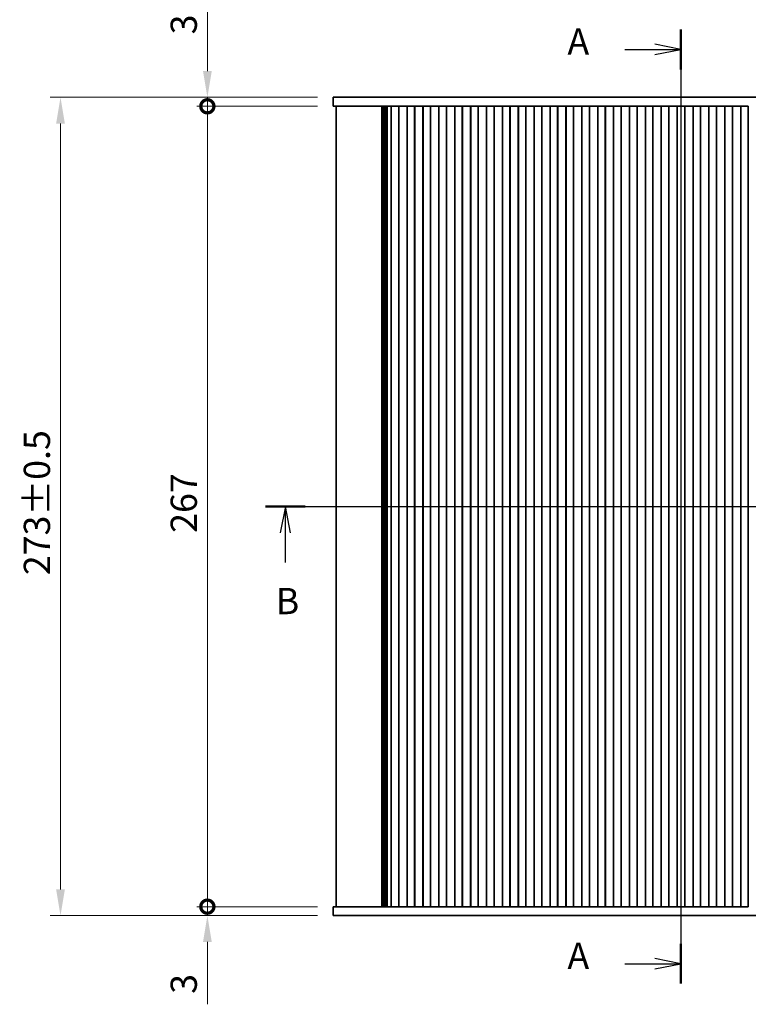
# Model space of a CAD drawing. Units: millimetres. Extents: x 0 to 6492, y 0 to 1124.
# Drawn here: x 1403 to 1646, y 486 to 815 of the extents above; entities that cross this region are included whole.
import ezdxf

# ---------------------------------------------------------------- set-up
doc = ezdxf.new("R2010")
doc.units = ezdxf.units.MM
doc.header["$LTSCALE"] = 2.5
doc.layers.get('Defpoints').update_dxf_attribs({"lineweight": 25})
for name, color, linetype, lineweight in [('Centerline (ISO)', 131, 'Continuous', 18), ('Dimension (ISO)', 7, 'Continuous', 18), ('Dimension (ISO) @ 1', 7, 'Continuous', 18), ('Section Line (ISO)', 7, 'Continuous', 25), ('Visible (ISO)', 7, 'Continuous', 35)]:
    doc.layers.add(name, color=color, linetype=linetype, lineweight=lineweight)
doc.styles.add('Note Text (TK)', font='MS PGothic.ttf')
doc.dimstyles.new('Default - Method 1b (TK)', dxfattribs={"dimscale": 2.5, "dimtxt": 2.5, "dimasz": 2.5, "dimexe": 1, "dimexo": 1.5, "dimgap": 1, "dimtad": 1, "dimrnd": 1e-08, "dimdsep": 46, "dimtxsty": 'Note Text (TK)', "dimcen": 0.09, "dimdle": 5, "dimclrd": 100, "dimclre": 100, "dimclrt": 7, "dimadec": 1, "dimazin": 1, "dimtfac": 1, "dimtmove": 0, "dimatfit": 3, "dimfxl": 1, "dimtolj": 1, "dimlwd": -1, "dimlwe": -1, "dimarcsym": 0})

# ---------------------------------------------------------------- blocks, each defined once
blk = doc.blocks.new('2dTransSection0')
at = {"layer": 'Section Line (ISO)', "linetype": 'Continuous'}
for p, q in [((196.197, 239.899), (196.197, 148.944)), ((196.197, 237.994), (193.697, 238.494)), ((190.846, 237.994), (193.697, 237.994)), ((193.697, 237.994), (196.197, 237.994)), ((193.697, 237.494), (196.197, 237.994)), ((196.197, 150.849), (193.697, 151.349)), ((190.846, 150.849), (193.697, 150.849)), ((193.697, 150.849), (196.197, 150.849)), ((193.697, 150.349), (196.197, 150.849))]:
    blk.add_line(p, q, dxfattribs=at)
at = {"layer": 'Section Line (ISO)', "linetype": 'Continuous', "lineweight": 50}
for p, q in [((196.197, 239.899), (196.197, 236.089)), ((196.197, 152.754), (196.197, 148.944))]:
    blk.add_line(p, q, dxfattribs=at)
at = {"layer": 'Section Line (ISO)', "char_height": 2.5, "attachment_point": 7, "style": 'Note Text (TK)'}
for insert in [(185.377, 236.708), (185.377, 149.562)]:
    blk.add_mtext('A', dxfattribs=dict(at, insert=insert))
blk = doc.blocks.new('2dTransSection1')
at = {"layer": 'Section Line (ISO)', "linetype": 'Continuous'}
for p, q in [((156.588, 194.425), (235.81, 194.425)), ((158.489, 194.425), (157.989, 191.925)), ((158.489, 191.925), (158.489, 194.425)), ((158.989, 191.925), (158.489, 194.425)), ((158.489, 189.076), (158.489, 191.925))]:
    blk.add_line(p, q, dxfattribs=at)
at = {"layer": 'Section Line (ISO)', "linetype": 'Continuous', "lineweight": 50}
blk.add_line((156.588, 194.425), (160.39, 194.425), dxfattribs=at)
at = {"layer": 'Section Line (ISO)', "insert": (157.57, 183.381), "char_height": 2.5, "attachment_point": 7, "style": 'Note Text (TK)'}
blk.add_mtext('B', dxfattribs=at)
blk = doc.blocks.new('_DotSmall')
at = {"color": 0, "linetype": 'ByBlock', "const_width": 0.5}
blk.add_lwpolyline([(-0.0625, 0, 1), (0.0625, 0, 1)], format="xyb", close=True, dxfattribs=at)
blk = doc.blocks.new('*D27')
at = {"layer": 'Defpoints', "color": 0}
for p in [(1465.44, 785.99), (1507.44, 785.99), (1507.44, 518.99)]:
    blk.add_point(p, dxfattribs=at)
at = {"layer": 'Dimension (ISO)', "color": 100}
for p, q in [((1502.19, 785.99), (1461.94, 785.99)), ((1465.44, 518.99), (1465.44, 785.99)), ((1502.19, 518.99), (1461.94, 518.99))]:
    blk.add_line(p, q, dxfattribs=at)
at = {"layer": 'Dimension (ISO)', "color": 100, "xscale": 8.75, "yscale": 8.75, "zscale": 8.75}
for p, rotation in [((1465.44, 785.99), 90), ((1465.44, 518.99), 270)]:
    blk.add_blockref('_DotSmall', p, dxfattribs=dict(at, rotation=rotation))
at = {"layer": 'Dimension (ISO)', "color": 7, "insert": (1457.56, 643.7), "char_height": 8.75, "attachment_point": 4, "rotation": 90, "style": 'Note Text (TK)'}
blk.add_mtext('\\A1;267', dxfattribs=at)
blk = doc.blocks.new('*D28')
at = {"layer": 'Defpoints', "color": 0}
for p in [(1465.44, 788.99), (1507.44, 788.99), (1507.44, 785.99)]:
    blk.add_point(p, dxfattribs=at)
at = {"layer": 'Dimension (ISO)', "color": 100}
for p, q in [((1465.44, 797.74), (1465.44, 818.56)), ((1502.19, 788.99), (1461.94, 788.99)), ((1465.44, 785.99), (1465.44, 788.99)), ((1502.19, 785.99), (1461.94, 785.99)), ((1465.44, 785.99), (1465.44, 777.24))]:
    blk.add_line(p, q, dxfattribs=at)
blk.add_solid([(1463.98, 797.74), (1466.9, 797.74), (1465.44, 788.99)], dxfattribs=at)
at = {"layer": 'Dimension (ISO)', "color": 100, "xscale": 8.75, "yscale": 8.75, "zscale": 8.75, "rotation": 90}
blk.add_blockref('_DotSmall', (1465.44, 785.99), dxfattribs=at)
at = {"layer": 'Dimension (ISO)', "color": 7, "insert": (1457.56, 809.99), "char_height": 8.75, "attachment_point": 4, "rotation": 90, "style": 'Note Text (TK)'}
blk.add_mtext('\\A1;3', dxfattribs=at)
blk = doc.blocks.new('*D29')
at = {"layer": 'Defpoints', "color": 0}
for p in [(1465.44, 518.99), (1507.44, 518.99), (1507.44, 515.99)]:
    blk.add_point(p, dxfattribs=at)
at = {"layer": 'Dimension (ISO)', "color": 100}
for p, q in [((1465.44, 518.99), (1465.44, 536.49)), ((1502.19, 518.99), (1461.94, 518.99)), ((1465.44, 518.99), (1465.44, 515.99)), ((1502.19, 515.99), (1461.94, 515.99)), ((1465.44, 507.24), (1465.44, 486.42))]:
    blk.add_line(p, q, dxfattribs=at)
blk.add_solid([(1463.98, 507.24), (1466.9, 507.24), (1465.44, 515.99)], dxfattribs=at)
at = {"layer": 'Dimension (ISO)', "color": 100, "xscale": 8.75, "yscale": 8.75, "zscale": 8.75, "rotation": 270}
blk.add_blockref('_DotSmall', (1465.44, 518.99), dxfattribs=at)
at = {"layer": 'Dimension (ISO)', "color": 7, "insert": (1457.56, 489.92), "char_height": 8.75, "attachment_point": 4, "rotation": 90, "style": 'Note Text (TK)'}
blk.add_mtext('\\A1;3', dxfattribs=at)
blk = doc.blocks.new('*D34')
at = {"layer": 'Defpoints', "color": 0}
for p in [(1507.44, 788.99), (1416.44, 515.99), (1507.44, 515.99)]:
    blk.add_point(p, dxfattribs=at)
at = {"layer": 'Dimension (ISO)', "color": 100}
for p, q in [((1502.19, 788.99), (1412.94, 788.99)), ((1416.44, 780.24), (1416.44, 524.74)), ((1502.19, 515.99), (1412.94, 515.99))]:
    blk.add_line(p, q, dxfattribs=at)
for points in [[(1414.98, 780.24), (1417.9, 780.24), (1416.44, 788.99)], [(1414.98, 524.74), (1417.9, 524.74), (1416.44, 515.99)]]:
    blk.add_solid(points, dxfattribs=at)
at = {"layer": 'Dimension (ISO)', "color": 7, "insert": (1408.56, 629.57), "char_height": 8.75, "attachment_point": 4, "rotation": 90, "style": 'Note Text (TK)'}
blk.add_mtext('\\A1;273±0.5', dxfattribs=at)

msp = doc.modelspace()

# ---------------------------------------------------------------- linework, layer by layer
at = {"layer": 'Centerline (ISO)', "linetype": 'Continuous'}
for p, q in [((1623.4393, 797.7387), (1623.4393, 507.2387)), ((1499.6893, 652.4887), (1747.1893, 652.4887))]:
    msp.add_line(p, q, dxfattribs=at)
at = {"layer": 'Visible (ISO)'}
for p, q in [((1507.4393, 788.9887), (1514.8141, 788.9887)), ((1507.4393, 788.9887), (1507.4393, 785.9887)), ((1522.8324, 788.9887), (1514.8141, 788.9887)), ((1522.8324, 788.9887), (1524.4051, 788.9887)), ((1526.432, 788.9887), (1524.4051, 788.9887)), ((1526.9171, 788.9887), (1526.432, 788.9887)), ((1719.9616, 788.9887), (1526.9171, 788.9887)), ((1507.4393, 785.9887), (1514.8141, 785.9887)), ((1508.4393, 785.9887), (1508.4393, 518.9887)), ((1522.8324, 785.9887), (1514.8141, 785.9887)), ((1522.8324, 785.9887), (1524.4051, 785.9887)), ((1523.6421, 785.9887), (1523.6421, 518.9887)), ((1523.8567, 785.9887), (1523.8567, 518.9887)), ((1524.0564, 785.9887), (1524.0564, 518.9887)), ((1524.2561, 785.9887), (1524.2561, 518.9887)), ((1526.432, 785.9887), (1524.4051, 785.9887)), ((1524.4558, 785.9887), (1524.4558, 518.9887)), ((1524.6555, 785.9887), (1524.6555, 518.9887)), ((1524.8552, 785.9887), (1524.8552, 518.9887)), ((1525.0549, 785.9887), (1525.0549, 518.9887)), ((1525.2546, 785.9887), (1525.2546, 518.9887)), ((1525.4543, 785.9887), (1525.4543, 518.9887)), ((1526.7886, 785.9887), (1526.432, 785.9887)), ((1526.7893, 785.9887), (1526.7886, 785.9887)), ((1526.7886, 785.9887), (1526.7886, 518.9887)), ((1526.7893, 785.9887), (1526.7893, 518.9887)), ((1527.2893, 785.9887), (1526.7893, 785.9887)), ((1527.2893, 785.9887), (1528.7893, 785.9887)), ((1529.2893, 785.9887), (1528.7893, 785.9887)), ((1529.2893, 785.9887), (1529.2893, 518.9887)), ((1529.3109, 785.9887), (1529.2893, 785.9887)), ((1529.3109, 785.9887), (1529.3109, 518.9887)), ((1532.0678, 785.9887), (1529.3109, 785.9887)), ((1532.0893, 785.9887), (1532.0678, 785.9887)), ((1532.0678, 785.9887), (1532.0678, 518.9887)), ((1532.0893, 785.9887), (1532.0893, 518.9887)), ((1532.5893, 785.9887), (1532.0893, 785.9887)), ((1532.5893, 785.9887), (1534.0893, 785.9887)), ((1534.5893, 785.9887), (1534.0893, 785.9887)), ((1534.5893, 785.9887), (1534.5893, 518.9887)), ((1534.6109, 785.9887), (1534.5893, 785.9887)), ((1534.6109, 785.9887), (1534.6109, 518.9887)), ((1537.3678, 785.9887), (1534.6109, 785.9887)), ((1537.3893, 785.9887), (1537.3678, 785.9887)), ((1537.3678, 785.9887), (1537.3678, 518.9887)), ((1537.3893, 785.9887), (1537.3893, 518.9887)), ((1537.8893, 785.9887), (1537.3893, 785.9887)), ((1537.8893, 785.9887), (1539.3893, 785.9887)), ((1539.8893, 785.9887), (1539.3893, 785.9887)), ((1539.8893, 785.9887), (1539.8893, 518.9887)), ((1539.9109, 785.9887), (1539.8893, 785.9887)), ((1539.9109, 785.9887), (1539.9109, 518.9887)), ((1542.6678, 785.9887), (1539.9109, 785.9887)), ((1542.6893, 785.9887), (1542.6678, 785.9887)), ((1542.6678, 785.9887), (1542.6678, 518.9887)), ((1542.6893, 785.9887), (1542.6893, 518.9887)), ((1543.1893, 785.9887), (1542.6893, 785.9887)), ((1543.1893, 785.9887), (1544.6893, 785.9887)), ((1545.1893, 785.9887), (1544.6893, 785.9887)), ((1545.1893, 785.9887), (1545.1893, 518.9887)), ((1545.2109, 785.9887), (1545.1893, 785.9887)), ((1545.2109, 785.9887), (1545.2109, 518.9887)), ((1547.9678, 785.9887), (1545.2109, 785.9887)), ((1547.9893, 785.9887), (1547.9678, 785.9887)), ((1547.9678, 785.9887), (1547.9678, 518.9887)), ((1547.9893, 785.9887), (1547.9893, 518.9887)), ((1548.4893, 785.9887), (1547.9893, 785.9887)), ((1548.4893, 785.9887), (1549.9893, 785.9887)), ((1550.4893, 785.9887), (1549.9893, 785.9887)), ((1550.4893, 785.9887), (1550.4893, 518.9887)), ((1550.5109, 785.9887), (1550.4893, 785.9887)), ((1550.5109, 785.9887), (1550.5109, 518.9887)), ((1553.2678, 785.9887), (1550.5109, 785.9887)), ((1553.2893, 785.9887), (1553.2678, 785.9887)), ((1553.2678, 785.9887), (1553.2678, 518.9887)), ((1553.2893, 785.9887), (1553.2893, 518.9887)), ((1553.7893, 785.9887), (1553.2893, 785.9887)), ((1553.7893, 785.9887), (1555.2893, 785.9887)), ((1555.7893, 785.9887), (1555.2893, 785.9887)), ((1555.7893, 785.9887), (1555.7893, 518.9887)), ((1555.8109, 785.9887), (1555.7893, 785.9887)), ((1555.8109, 785.9887), (1555.8109, 518.9887)), ((1558.5678, 785.9887), (1555.8109, 785.9887)), ((1558.5893, 785.9887), (1558.5678, 785.9887)), ((1558.5678, 785.9887), (1558.5678, 518.9887)), ((1558.5893, 785.9887), (1558.5893, 518.9887)), ((1559.0893, 785.9887), (1558.5893, 785.9887)), ((1559.0893, 785.9887), (1560.5893, 785.9887)), ((1561.0893, 785.9887), (1560.5893, 785.9887)), ((1561.0893, 785.9887), (1561.0893, 518.9887)), ((1561.1109, 785.9887), (1561.0893, 785.9887)), ((1561.1109, 785.9887), (1561.1109, 518.9887)), ((1563.8678, 785.9887), (1561.1109, 785.9887)), ((1563.8893, 785.9887), (1563.8678, 785.9887)), ((1563.8678, 785.9887), (1563.8678, 518.9887)), ((1563.8893, 785.9887), (1563.8893, 518.9887)), ((1564.3893, 785.9887), (1563.8893, 785.9887)), ((1564.3893, 785.9887), (1565.8893, 785.9887)), ((1566.3893, 785.9887), (1565.8893, 785.9887)), ((1566.3893, 785.9887), (1566.3893, 518.9887)), ((1566.4109, 785.9887), (1566.3893, 785.9887)), ((1566.4109, 785.9887), (1566.4109, 518.9887)), ((1569.1678, 785.9887), (1566.4109, 785.9887)), ((1569.1893, 785.9887), (1569.1678, 785.9887)), ((1569.1678, 785.9887), (1569.1678, 518.9887)), ((1569.1893, 785.9887), (1569.1893, 518.9887)), ((1569.6893, 785.9887), (1569.1893, 785.9887)), ((1569.6893, 785.9887), (1571.1893, 785.9887)), ((1571.6893, 785.9887), (1571.1893, 785.9887)), ((1571.6893, 785.9887), (1571.6893, 518.9887)), ((1571.7109, 785.9887), (1571.6893, 785.9887)), ((1571.7109, 785.9887), (1571.7109, 518.9887)), ((1574.4678, 785.9887), (1571.7109, 785.9887)), ((1574.4893, 785.9887), (1574.4678, 785.9887)), ((1574.4678, 785.9887), (1574.4678, 518.9887)), ((1574.4893, 785.9887), (1574.4893, 518.9887)), ((1574.9893, 785.9887), (1574.4893, 785.9887)), ((1574.9893, 785.9887), (1576.4893, 785.9887)), ((1576.9893, 785.9887), (1576.4893, 785.9887)), ((1576.9893, 785.9887), (1576.9893, 518.9887)), ((1577.0109, 785.9887), (1576.9893, 785.9887)), ((1577.0109, 785.9887), (1577.0109, 518.9887)), ((1579.7678, 785.9887), (1577.0109, 785.9887)), ((1579.7893, 785.9887), (1579.7678, 785.9887)), ((1579.7678, 785.9887), (1579.7678, 518.9887)), ((1579.7893, 785.9887), (1579.7893, 518.9887)), ((1580.2893, 785.9887), (1579.7893, 785.9887)), ((1580.2893, 785.9887), (1581.7893, 785.9887)), ((1582.2893, 785.9887), (1581.7893, 785.9887)), ((1582.2893, 785.9887), (1582.2893, 518.9887)), ((1582.3109, 785.9887), (1582.2893, 785.9887)), ((1582.3109, 785.9887), (1582.3109, 518.9887)), ((1585.0678, 785.9887), (1582.3109, 785.9887)), ((1585.0893, 785.9887), (1585.0678, 785.9887)), ((1585.0678, 785.9887), (1585.0678, 518.9887)), ((1585.0893, 785.9887), (1585.0893, 518.9887)), ((1585.5893, 785.9887), (1585.0893, 785.9887)), ((1585.5893, 785.9887), (1587.0893, 785.9887)), ((1587.5893, 785.9887), (1587.0893, 785.9887)), ((1587.5893, 785.9887), (1587.5893, 518.9887)), ((1587.6109, 785.9887), (1587.5893, 785.9887)), ((1587.6109, 785.9887), (1587.6109, 518.9887)), ((1590.3678, 785.9887), (1587.6109, 785.9887)), ((1590.3893, 785.9887), (1590.3678, 785.9887)), ((1590.3678, 785.9887), (1590.3678, 518.9887)), ((1590.3893, 785.9887), (1590.3893, 518.9887)), ((1590.8893, 785.9887), (1590.3893, 785.9887)), ((1590.8893, 785.9887), (1592.3893, 785.9887)), ((1592.8893, 785.9887), (1592.3893, 785.9887)), ((1592.8893, 785.9887), (1592.8893, 518.9887)), ((1592.9109, 785.9887), (1592.8893, 785.9887)), ((1592.9109, 785.9887), (1592.9109, 518.9887)), ((1595.6678, 785.9887), (1592.9109, 785.9887)), ((1595.6893, 785.9887), (1595.6678, 785.9887)), ((1595.6678, 785.9887), (1595.6678, 518.9887)), ((1595.6893, 785.9887), (1595.6893, 518.9887)), ((1596.1893, 785.9887), (1595.6893, 785.9887)), ((1596.1893, 785.9887), (1597.6893, 785.9887)), ((1598.1893, 785.9887), (1597.6893, 785.9887)), ((1598.1893, 785.9887), (1598.1893, 518.9887)), ((1598.2109, 785.9887), (1598.1893, 785.9887)), ((1598.2109, 785.9887), (1598.2109, 518.9887)), ((1600.9678, 785.9887), (1598.2109, 785.9887)), ((1600.9893, 785.9887), (1600.9678, 785.9887)), ((1600.9678, 785.9887), (1600.9678, 518.9887)), ((1600.9893, 785.9887), (1600.9893, 518.9887)), ((1601.4893, 785.9887), (1600.9893, 785.9887)), ((1601.4893, 785.9887), (1602.9893, 785.9887)), ((1603.4893, 785.9887), (1602.9893, 785.9887)), ((1603.4893, 785.9887), (1603.4893, 518.9887)), ((1603.5109, 785.9887), (1603.4893, 785.9887)), ((1603.5109, 785.9887), (1603.5109, 518.9887)), ((1606.2678, 785.9887), (1603.5109, 785.9887)), ((1606.2893, 785.9887), (1606.2678, 785.9887)), ((1606.2678, 785.9887), (1606.2678, 518.9887)), ((1606.2893, 785.9887), (1606.2893, 518.9887)), ((1606.7893, 785.9887), (1606.2893, 785.9887)), ((1606.7893, 785.9887), (1608.2893, 785.9887)), ((1608.7893, 785.9887), (1608.2893, 785.9887)), ((1608.7893, 785.9887), (1608.7893, 518.9887)), ((1608.8109, 785.9887), (1608.7893, 785.9887)), ((1608.8109, 785.9887), (1608.8109, 518.9887)), ((1611.5678, 785.9887), (1608.8109, 785.9887)), ((1611.5893, 785.9887), (1611.5678, 785.9887)), ((1611.5678, 785.9887), (1611.5678, 518.9887)), ((1611.5893, 785.9887), (1611.5893, 518.9887)), ((1612.0893, 785.9887), (1611.5893, 785.9887)), ((1612.0893, 785.9887), (1613.5893, 785.9887)), ((1614.0893, 785.9887), (1613.5893, 785.9887)), ((1614.0893, 785.9887), (1614.0893, 518.9887)), ((1614.1109, 785.9887), (1614.0893, 785.9887)), ((1614.1109, 785.9887), (1614.1109, 518.9887)), ((1616.8678, 785.9887), (1614.1109, 785.9887)), ((1616.8893, 785.9887), (1616.8678, 785.9887)), ((1616.8678, 785.9887), (1616.8678, 518.9887)), ((1616.8893, 785.9887), (1616.8893, 518.9887)), ((1617.3893, 785.9887), (1616.8893, 785.9887)), ((1617.3893, 785.9887), (1618.8893, 785.9887)), ((1619.3893, 785.9887), (1618.8893, 785.9887)), ((1619.3893, 785.9887), (1619.3893, 518.9887)), ((1619.4109, 785.9887), (1619.3893, 785.9887)), ((1619.4109, 785.9887), (1619.4109, 518.9887)), ((1622.1678, 785.9887), (1619.4109, 785.9887)), ((1622.1893, 785.9887), (1622.1678, 785.9887)), ((1622.1678, 785.9887), (1622.1678, 518.9887)), ((1622.1893, 785.9887), (1622.1893, 518.9887)), ((1622.6893, 785.9887), (1622.1893, 785.9887)), ((1622.6893, 785.9887), (1624.1893, 785.9887)), ((1624.6893, 785.9887), (1624.1893, 785.9887)), ((1624.6893, 785.9887), (1624.6893, 518.9887)), ((1624.7109, 785.9887), (1624.6893, 785.9887)), ((1624.7109, 785.9887), (1624.7109, 518.9887)), ((1627.4678, 785.9887), (1624.7109, 785.9887)), ((1627.4893, 785.9887), (1627.4678, 785.9887)), ((1627.4678, 785.9887), (1627.4678, 518.9887)), ((1627.4893, 785.9887), (1627.4893, 518.9887)), ((1627.9893, 785.9887), (1627.4893, 785.9887)), ((1627.9893, 785.9887), (1629.4893, 785.9887)), ((1629.9893, 785.9887), (1629.4893, 785.9887)), ((1629.9893, 785.9887), (1629.9893, 518.9887)), ((1630.0109, 785.9887), (1629.9893, 785.9887)), ((1630.0109, 785.9887), (1630.0109, 518.9887)), ((1632.7678, 785.9887), (1630.0109, 785.9887)), ((1632.7893, 785.9887), (1632.7678, 785.9887)), ((1632.7678, 785.9887), (1632.7678, 518.9887)), ((1632.7893, 785.9887), (1632.7893, 518.9887)), ((1633.2893, 785.9887), (1632.7893, 785.9887)), ((1633.2893, 785.9887), (1634.7893, 785.9887)), ((1635.2893, 785.9887), (1634.7893, 785.9887)), ((1635.2893, 785.9887), (1635.2893, 518.9887)), ((1635.3109, 785.9887), (1635.2893, 785.9887)), ((1635.3109, 785.9887), (1635.3109, 518.9887)), ((1638.0678, 785.9887), (1635.3109, 785.9887)), ((1638.0893, 785.9887), (1638.0678, 785.9887)), ((1638.0678, 785.9887), (1638.0678, 518.9887)), ((1638.0893, 785.9887), (1638.0893, 518.9887)), ((1638.5893, 785.9887), (1638.0893, 785.9887)), ((1638.5893, 785.9887), (1640.0893, 785.9887)), ((1640.5893, 785.9887), (1640.0893, 785.9887)), ((1640.5893, 785.9887), (1640.5893, 518.9887)), ((1640.6109, 785.9887), (1640.5893, 785.9887)), ((1640.6109, 785.9887), (1640.6109, 518.9887)), ((1643.3678, 785.9887), (1640.6109, 785.9887)), ((1643.3893, 785.9887), (1643.3678, 785.9887)), ((1643.3678, 785.9887), (1643.3678, 518.9887)), ((1643.3893, 785.9887), (1643.3893, 518.9887)), ((1643.8893, 785.9887), (1643.3893, 785.9887)), ((1643.8893, 785.9887), (1645.3893, 785.9887)), ((1645.8893, 785.9887), (1645.3893, 785.9887)), ((1645.8893, 785.9887), (1645.8893, 518.9887)), ((1645.9109, 785.9887), (1645.8893, 785.9887)), ((1645.9109, 785.9887), (1645.9109, 518.9887)), ((1514.8141, 518.9887), (1507.4393, 518.9887)), ((1507.4393, 515.9887), (1507.4393, 518.9887)), ((1514.8141, 518.9887), (1522.8324, 518.9887)), ((1524.4051, 518.9887), (1522.8324, 518.9887)), ((1524.4051, 518.9887), (1526.432, 518.9887)), ((1526.432, 518.9887), (1526.7886, 518.9887)), ((1526.7886, 518.9887), (1526.7893, 518.9887)), ((1526.7893, 518.9887), (1527.2893, 518.9887)), ((1528.7893, 518.9887), (1527.2893, 518.9887)), ((1528.7893, 518.9887), (1529.2893, 518.9887)), ((1529.2893, 518.9887), (1529.3109, 518.9887)), ((1529.3109, 518.9887), (1532.0678, 518.9887)), ((1532.0678, 518.9887), (1532.0893, 518.9887)), ((1532.0893, 518.9887), (1532.5893, 518.9887)), ((1534.0893, 518.9887), (1532.5893, 518.9887)), ((1534.0893, 518.9887), (1534.5893, 518.9887)), ((1534.5893, 518.9887), (1534.6109, 518.9887)), ((1534.6109, 518.9887), (1537.3678, 518.9887)), ((1537.3678, 518.9887), (1537.3893, 518.9887)), ((1537.3893, 518.9887), (1537.8893, 518.9887)), ((1539.3893, 518.9887), (1537.8893, 518.9887)), ((1539.3893, 518.9887), (1539.8893, 518.9887)), ((1539.8893, 518.9887), (1539.9109, 518.9887)), ((1539.9109, 518.9887), (1542.6678, 518.9887)), ((1542.6678, 518.9887), (1542.6893, 518.9887)), ((1542.6893, 518.9887), (1543.1893, 518.9887)), ((1544.6893, 518.9887), (1543.1893, 518.9887)), ((1544.6893, 518.9887), (1545.1893, 518.9887)), ((1545.1893, 518.9887), (1545.2109, 518.9887)), ((1545.2109, 518.9887), (1547.9678, 518.9887)), ((1547.9678, 518.9887), (1547.9893, 518.9887)), ((1547.9893, 518.9887), (1548.4893, 518.9887)), ((1549.9893, 518.9887), (1548.4893, 518.9887)), ((1549.9893, 518.9887), (1550.4893, 518.9887)), ((1550.4893, 518.9887), (1550.5109, 518.9887)), ((1550.5109, 518.9887), (1553.2678, 518.9887)), ((1553.2678, 518.9887), (1553.2893, 518.9887)), ((1553.2893, 518.9887), (1553.7893, 518.9887)), ((1555.2893, 518.9887), (1553.7893, 518.9887)), ((1555.2893, 518.9887), (1555.7893, 518.9887)), ((1555.7893, 518.9887), (1555.8109, 518.9887)), ((1555.8109, 518.9887), (1558.5678, 518.9887)), ((1558.5678, 518.9887), (1558.5893, 518.9887)), ((1558.5893, 518.9887), (1559.0893, 518.9887)), ((1560.5893, 518.9887), (1559.0893, 518.9887)), ((1560.5893, 518.9887), (1561.0893, 518.9887)), ((1561.0893, 518.9887), (1561.1109, 518.9887)), ((1561.1109, 518.9887), (1563.8678, 518.9887)), ((1563.8678, 518.9887), (1563.8893, 518.9887)), ((1563.8893, 518.9887), (1564.3893, 518.9887)), ((1565.8893, 518.9887), (1564.3893, 518.9887)), ((1565.8893, 518.9887), (1566.3893, 518.9887)), ((1566.3893, 518.9887), (1566.4109, 518.9887)), ((1566.4109, 518.9887), (1569.1678, 518.9887)), ((1569.1678, 518.9887), (1569.1893, 518.9887)), ((1569.1893, 518.9887), (1569.6893, 518.9887)), ((1571.1893, 518.9887), (1569.6893, 518.9887)), ((1571.1893, 518.9887), (1571.6893, 518.9887)), ((1571.6893, 518.9887), (1571.7109, 518.9887)), ((1571.7109, 518.9887), (1574.4678, 518.9887)), ((1574.4678, 518.9887), (1574.4893, 518.9887)), ((1574.4893, 518.9887), (1574.9893, 518.9887)), ((1576.4893, 518.9887), (1574.9893, 518.9887)), ((1576.4893, 518.9887), (1576.9893, 518.9887)), ((1576.9893, 518.9887), (1577.0109, 518.9887)), ((1577.0109, 518.9887), (1579.7678, 518.9887)), ((1579.7678, 518.9887), (1579.7893, 518.9887)), ((1579.7893, 518.9887), (1580.2893, 518.9887)), ((1581.7893, 518.9887), (1580.2893, 518.9887)), ((1581.7893, 518.9887), (1582.2893, 518.9887)), ((1582.2893, 518.9887), (1582.3109, 518.9887)), ((1582.3109, 518.9887), (1585.0678, 518.9887)), ((1585.0678, 518.9887), (1585.0893, 518.9887)), ((1585.0893, 518.9887), (1585.5893, 518.9887)), ((1587.0893, 518.9887), (1585.5893, 518.9887)), ((1587.0893, 518.9887), (1587.5893, 518.9887)), ((1587.5893, 518.9887), (1587.6109, 518.9887)), ((1587.6109, 518.9887), (1590.3678, 518.9887)), ((1590.3678, 518.9887), (1590.3893, 518.9887)), ((1590.3893, 518.9887), (1590.8893, 518.9887)), ((1592.3893, 518.9887), (1590.8893, 518.9887)), ((1592.3893, 518.9887), (1592.8893, 518.9887)), ((1592.8893, 518.9887), (1592.9109, 518.9887)), ((1592.9109, 518.9887), (1595.6678, 518.9887)), ((1595.6678, 518.9887), (1595.6893, 518.9887)), ((1595.6893, 518.9887), (1596.1893, 518.9887)), ((1597.6893, 518.9887), (1596.1893, 518.9887)), ((1597.6893, 518.9887), (1598.1893, 518.9887)), ((1598.1893, 518.9887), (1598.2109, 518.9887)), ((1598.2109, 518.9887), (1600.9678, 518.9887)), ((1600.9678, 518.9887), (1600.9893, 518.9887)), ((1600.9893, 518.9887), (1601.4893, 518.9887)), ((1602.9893, 518.9887), (1601.4893, 518.9887)), ((1602.9893, 518.9887), (1603.4893, 518.9887)), ((1603.4893, 518.9887), (1603.5109, 518.9887)), ((1603.5109, 518.9887), (1606.2678, 518.9887)), ((1606.2678, 518.9887), (1606.2893, 518.9887)), ((1606.2893, 518.9887), (1606.7893, 518.9887)), ((1608.2893, 518.9887), (1606.7893, 518.9887)), ((1608.2893, 518.9887), (1608.7893, 518.9887)), ((1608.7893, 518.9887), (1608.8109, 518.9887)), ((1608.8109, 518.9887), (1611.5678, 518.9887)), ((1611.5678, 518.9887), (1611.5893, 518.9887)), ((1611.5893, 518.9887), (1612.0893, 518.9887)), ((1613.5893, 518.9887), (1612.0893, 518.9887)), ((1613.5893, 518.9887), (1614.0893, 518.9887)), ((1614.0893, 518.9887), (1614.1109, 518.9887)), ((1614.1109, 518.9887), (1616.8678, 518.9887)), ((1616.8678, 518.9887), (1616.8893, 518.9887)), ((1616.8893, 518.9887), (1617.3893, 518.9887)), ((1618.8893, 518.9887), (1617.3893, 518.9887)), ((1618.8893, 518.9887), (1619.3893, 518.9887)), ((1619.3893, 518.9887), (1619.4109, 518.9887)), ((1619.4109, 518.9887), (1622.1678, 518.9887)), ((1622.1678, 518.9887), (1622.1893, 518.9887)), ((1622.1893, 518.9887), (1622.6893, 518.9887)), ((1624.1893, 518.9887), (1622.6893, 518.9887)), ((1624.1893, 518.9887), (1624.6893, 518.9887)), ((1624.6893, 518.9887), (1624.7109, 518.9887)), ((1624.7109, 518.9887), (1627.4678, 518.9887)), ((1627.4678, 518.9887), (1627.4893, 518.9887)), ((1627.4893, 518.9887), (1627.9893, 518.9887)), ((1629.4893, 518.9887), (1627.9893, 518.9887)), ((1629.4893, 518.9887), (1629.9893, 518.9887)), ((1629.9893, 518.9887), (1630.0109, 518.9887)), ((1630.0109, 518.9887), (1632.7678, 518.9887)), ((1632.7678, 518.9887), (1632.7893, 518.9887)), ((1632.7893, 518.9887), (1633.2893, 518.9887)), ((1634.7893, 518.9887), (1633.2893, 518.9887)), ((1634.7893, 518.9887), (1635.2893, 518.9887)), ((1635.2893, 518.9887), (1635.3109, 518.9887)), ((1635.3109, 518.9887), (1638.0678, 518.9887)), ((1638.0678, 518.9887), (1638.0893, 518.9887)), ((1638.0893, 518.9887), (1638.5893, 518.9887)), ((1640.0893, 518.9887), (1638.5893, 518.9887)), ((1640.0893, 518.9887), (1640.5893, 518.9887)), ((1640.5893, 518.9887), (1640.6109, 518.9887)), ((1640.6109, 518.9887), (1643.3678, 518.9887)), ((1643.3678, 518.9887), (1643.3893, 518.9887)), ((1643.3893, 518.9887), (1643.8893, 518.9887)), ((1645.3893, 518.9887), (1643.8893, 518.9887)), ((1645.3893, 518.9887), (1645.8893, 518.9887)), ((1645.8893, 518.9887), (1645.9109, 518.9887)), ((1514.8141, 515.9887), (1507.4393, 515.9887)), ((1514.8141, 515.9887), (1522.8324, 515.9887)), ((1524.4051, 515.9887), (1522.8324, 515.9887)), ((1524.4051, 515.9887), (1526.432, 515.9887)), ((1526.432, 515.9887), (1526.9171, 515.9887)), ((1526.9171, 515.9887), (1719.9616, 515.9887))]:
    msp.add_line(p, q, dxfattribs=at)

# ---------------------------------------------------------------- block references
at = {"layer": 'Section Line (ISO)', "xscale": 3.5, "yscale": 3.5, "zscale": 3.5}
for name in ['2dTransSection0', '2dTransSection1']:
    msp.add_blockref(name, (936.75, -28), dxfattribs=at)

# ---------------------------------------------------------------- dimensions: what is measured, and where the dimension line sits
at = {"layer": 'Dimension (ISO) @ 1', "color": 100}
for base, p1, p2, override, picture, middle in [((1465.4393, 788.9887), (1507.4393, 785.9887), (1507.4393, 788.9887), {"dimscale": 1, "dimtxt": 8.75, "dimasz": 8.75, "dimexe": 3.5, "dimexo": 5.25, "dimgap": 3.5, "dimdec": 2, "dimblk1": 'DotSmall', "dimsah": 1, "dimcen": 0.315, "dimdle": 0, "dimtol": 0, "dimlim": 0, "dimtp": 0, "dimtm": 0, "dimtdec": 2, "dimtix": 0, "dimtofl": 1, "dimtmove": 0, "dimatfit": 1}, '*D28', (1465.4393, 812.5242)), ((1416.4393, 515.9887), (1507.4393, 788.9887), (1507.4393, 515.9887), {"dimscale": 1, "dimtxt": 8.75, "dimasz": 8.75, "dimexe": 3.5, "dimexo": 5.25, "dimgap": 3.5, "dimdec": 2, "dimcen": 0.315, "dimtol": 1, "dimlim": 0, "dimtp": 0.5, "dimtm": 0.5, "dimtdec": 2, "dimtix": 0, "dimtofl": 0, "dimtmove": 0, "dimatfit": 1}, '*D34', (1416.4393, 652.4887)), ((1465.4393, 785.9887), (1507.4393, 518.9887), (1507.4393, 785.9887), {"dimscale": 1, "dimtxt": 8.75, "dimasz": 8.75, "dimexe": 3.5, "dimexo": 5.25, "dimgap": 3.5, "dimdec": 2, "dimblk1": 'DotSmall', "dimblk2": 'DotSmall', "dimsah": 1, "dimcen": 0.315, "dimdle": 0, "dimtol": 0, "dimlim": 0, "dimtp": 0, "dimtm": 0, "dimtdec": 2, "dimtix": 0, "dimtofl": 0, "dimtmove": 0, "dimatfit": 1}, '*D27', (1465.4393, 652.5237)), ((1465.4393, 518.9887), (1507.4393, 515.9887), (1507.4393, 518.9887), {"dimscale": 1, "dimtxt": 8.75, "dimasz": 8.75, "dimexe": 3.5, "dimexo": 5.25, "dimgap": 3.5, "dimdec": 2, "dimblk2": 'DotSmall', "dimsah": 1, "dimcen": 0.315, "dimdle": 0, "dimtol": 0, "dimlim": 0, "dimtp": 0, "dimtm": 0, "dimtdec": 2, "dimtix": 0, "dimtofl": 1, "dimtmove": 0, "dimatfit": 1}, '*D29', (1465.4393, 492.4531))]:
    dim = msp.add_linear_dim(base=base, p1=p1, p2=p2, angle=90, dimstyle='Default - Method 1b (TK)', override=override, dxfattribs=at)
    dim.commit()
    dim.dimension.update_dxf_attribs({"geometry": picture, "text_midpoint": middle, "dimtype": 128})

doc.saveas('drawing.dxf')
